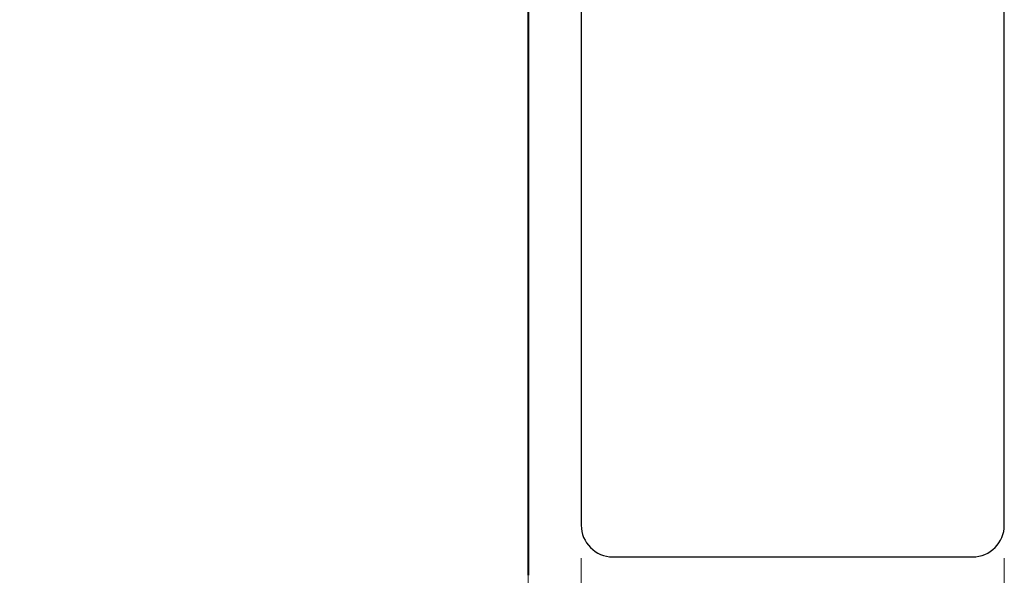
# Model space of a CAD drawing. Extents: x 402 to 4312, y -211 to 5034.
# Drawn here: x 422 to 794, y 1706 to 1916 of the extents above; entities that cross this region are included whole.
import ezdxf

# ---------------------------------------------------------------- set-up
doc = ezdxf.new("R2010")
doc.units = 0
doc.layers.get('Defpoints').update_dxf_attribs({"lineweight": 15})
for name, color, linetype, lineweight in [('binnelijn', 3, 'Continuous', 40), ('helplijn', 4, 'Continuous', 30), ('Maatlijn', 6, 'Continuous', 20)]:
    doc.layers.add(name, color=color, linetype=linetype, lineweight=lineweight)
doc.styles.add('franke1', font='arial.ttf')
doc.dimstyles.new('franke1', dxfattribs={"dimtxt": 50, "dimasz": 50, "dimexe": 25, "dimexo": 12.5, "dimgap": 10, "dimtad": 1, "dimdec": 1, "dimzin": 12, "dimdsep": 46, "dimtxsty": 'franke1', "dimcen": 12.5, "dimclrd": 256, "dimclre": 256, "dimclrt": 256, "dimazin": 3, "dimtfac": 1, "dimtdec": 1, "dimtmove": 0, "dimatfit": 3, "dimfxl": 1, "dimtolj": 1, "dimtzin": 0, "dimlwd": -1, "dimlwe": -1, "dimarcsym": 0})

# ---------------------------------------------------------------- blocks, each defined once
blk = doc.blocks.new('*D59')
at = {"layer": 'Defpoints', "color": 0, "transparency": 16777216}
for p in [(614.03, 1724.78), (634.03, 1724.78), (614.03, 1478.02)]:
    blk.add_point(p, dxfattribs=at)
at = {"layer": 'Maatlijn', "transparency": 16777216}
for p, q in [((614.03, 1712.28), (614.03, 1453.02)), ((634.03, 1712.28), (634.03, 1453.02)), ((564.03, 1478.02), (421.72, 1478.02)), ((634.03, 1478.02), (614.03, 1478.02)), ((684.03, 1478.02), (734.03, 1478.02))]:
    blk.add_line(p, q, dxfattribs=at)
for points in [[(564.03, 1486.35), (564.03, 1469.69), (614.03, 1478.02)], [(684.03, 1486.35), (684.03, 1469.69), (634.03, 1478.02)]]:
    blk.add_solid(points, dxfattribs=at)
at = {"layer": 'Maatlijn', "transparency": 16777216, "insert": (467.88, 1513.55), "char_height": 50, "attachment_point": 5, "style": 'franke1'}
blk.add_mtext('\\A1;20', dxfattribs=at)
blk = doc.blocks.new('*D60')
at = {"layer": 'Defpoints', "color": 0, "transparency": 16777216}
for p in [(634.03, 1724.78), (794.03, 1724.78), (794.03, 1478.02)]:
    blk.add_point(p, dxfattribs=at)
at = {"layer": 'Maatlijn', "transparency": 16777216}
for p, q in [((634.03, 1712.28), (634.03, 1453.02)), ((794.03, 1712.28), (794.03, 1453.02)), ((684.03, 1478.02), (744.03, 1478.02))]:
    blk.add_line(p, q, dxfattribs=at)
for points in [[(684.03, 1486.35), (684.03, 1469.69), (634.03, 1478.02)], [(744.03, 1486.35), (744.03, 1469.69), (794.03, 1478.02)]]:
    blk.add_solid(points, dxfattribs=at)
at = {"layer": 'Maatlijn', "transparency": 16777216, "insert": (714.03, 1513.55), "char_height": 50, "attachment_point": 5, "style": 'franke1'}
blk.add_mtext('\\A1;160', dxfattribs=at)

msp = doc.modelspace()

# ---------------------------------------------------------------- linework, layer by layer
at = {"layer": 'binnelijn'}
msp.add_line((614.03, 2129.78), (614.03, 1705.78), dxfattribs=at)
at = {"layer": 'helplijn'}
for p, q in [((634.03, 2110.78), (634.03, 1724.78)), ((794.03, 1724.78), (794.03, 2110.78)), ((646.03, 1712.78), (782.03, 1712.78))]:
    msp.add_line(p, q, dxfattribs=at)
for centre, start, end in [((646.03, 1724.78), 180, 270), ((782.03, 1724.78), 270, 0)]:
    msp.add_arc(centre, 12, start, end, dxfattribs=at)

# ---------------------------------------------------------------- dimensions: what is measured, and where the dimension line sits
at = {"layer": 'Maatlijn'}
dim = msp.add_linear_dim(base=(614.03, 1478.02), p1=(634.03, 1724.78), p2=(614.03, 1724.78), dimstyle='franke1', dxfattribs=at)
dim.commit()
dim.dimension.update_dxf_attribs({"geometry": '*D59', "text_midpoint": (467.88, 1478.02), "dimtype": 160})
dim = msp.add_linear_dim(base=(794.03, 1478.02), p1=(634.03, 1724.78), p2=(794.03, 1724.78), dimstyle='franke1', dxfattribs=at)
dim.commit()
dim.dimension.update_dxf_attribs({"geometry": '*D60', "text_midpoint": (714.03, 1513.55)})

doc.saveas('drawing.dxf')
